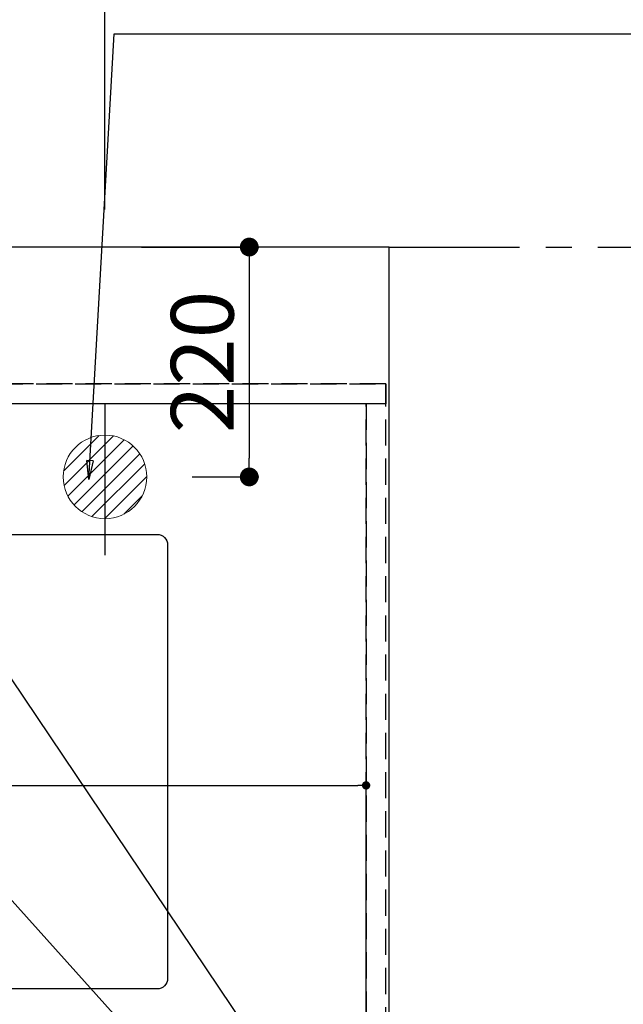
# Model space of a CAD drawing. Extents: x 83844 to 110317, y -13 to 8857.
# Drawn here: x 101785 to 102363, y 6435 to 7378 of the extents above; entities that cross this region are included whole.
import ezdxf

# ---------------------------------------------------------------- set-up
doc = ezdxf.new("R2010")
doc.units = 0
doc.header["$LTSCALE"] = 50
doc.header["$MEASUREMENT"] = 0
for name, pattern in [('CENTER', [2, 1.25, -0.25, 0.25, -0.25]), ('DASHED', [0.75, 0.5, -0.25]), ('HIDDEN', [0.375, 0.25, -0.125])]:
    doc.linetypes.add(name, pattern=pattern)
doc.layers.get('0').update_dxf_attribs({"linetype": 'CONTINUOUS'})
doc.layers.get('DEFPOINTS').update_dxf_attribs({"color": 146, "linetype": 'CONTINUOUS'})
for name, color, linetype in [('111-壁仕上', 3, 'CONTINUOUS'), ('121-キャビネット（中）', 253, 'HIDDEN'), ('126-甲板', 2, 'CONTINUOUS'), ('160-文字', 254, 'CONTINUOUS'), ('166-寸法B', 11, 'CONTINUOUS')]:
    doc.layers.add(name, color=color, linetype=linetype)
doc.styles.add('KH001', font='txt')
doc.dimstyles.new('KH1xx015', dxfattribs={"dimscale": 10, "dimtxt": 3.8, "dimasz": 0.8, "dimexe": 0.3, "dimexo": 1.2, "dimgap": 0.5, "dimtad": 3, "dimdec": 1, "dimdsep": 46, "dimlunit": 6, "dimtxsty": 'KH001', "dimblk": 'DOT', "dimcen": 1, "dimdle": 1, "dimclrd": 256, "dimclre": 256, "dimclrt": 256, "dimadec": 0, "dimazin": 0, "dimtfac": 1, "dimtdec": 1, "dimtix": 1, "dimtmove": 2, "dimatfit": 3, "dimldrblk": 'CLOSEDBLANK', "dimfxl": 1, "dimtolj": 1, "dimtzin": 0, "dimlwd": -1, "dimlwe": -1, "dimarcsym": 0})
doc.dimstyles.new('KH1xx030', dxfattribs={"dimscale": 30, "dimtxt": 2, "dimasz": 0.6, "dimexe": 0.3, "dimexo": 1.2, "dimgap": 0.5, "dimtad": 3, "dimdec": 1, "dimdsep": 46, "dimlunit": 6, "dimtxsty": 'KH001', "dimblk": 'DOT', "dimcen": 1, "dimdle": 1, "dimclrd": 256, "dimclre": 256, "dimclrt": 256, "dimadec": 0, "dimazin": 0, "dimtfac": 1, "dimtdec": 1, "dimtix": 1, "dimtmove": 2, "dimatfit": 3, "dimldrblk": 'CLOSEDBLANK', "dimfxl": 1, "dimtolj": 1, "dimtzin": 0, "dimlwd": -1, "dimlwe": -1, "dimarcsym": 0})

# ---------------------------------------------------------------- blocks, each defined once
blk = doc.blocks.new('排水')
at = {"layer": '160-文字', "linetype": 'Continuous', "lineweight": 20}
h = blk.add_hatch(dxfattribs=at)
h.set_pattern_fill('ANSI31', color=4, scale=80, style=0)
h.set_pattern_definition([(45, (-328326.697, -8772.747), (-7.0710678, 7.0710678), [])])
edge = h.paths.add_edge_path()
edge.add_arc((0, 0), 40, 0, 360)
at = {"layer": '160-文字', "color": 4, "linetype": 'Continuous', "lineweight": 20}
blk.add_circle((0, 0), 40, dxfattribs=at)
blk = doc.blocks.new('_Dot')
at = {"color": 0, "linetype": 'ByBlock', "lineweight": -2}
blk.add_line((-0.5, 0), (-1, 0), dxfattribs=at)
at = {"color": 0, "linetype": 'ByBlock', "const_width": 0.5}
blk.add_lwpolyline([(-0.25, 0, 1), (0.25, 0, 1)], format="xyb", close=True, dxfattribs=at)
blk = doc.blocks.new('*D128')
at = {"layer": '166-寸法B', "transparency": 16777216}
for p, q in [((99397.5, 7045.94), (99397.5, 8080.12)), ((101866.5, 7195.94), (101866.5, 8080.12)), ((101848.5, 8071.12), (99415.5, 8071.12))]:
    blk.add_line(p, q, dxfattribs=at)
at = {"layer": 'DEFPOINTS', "color": 0, "transparency": 16777216}
for p in [(99397.5, 8071.12), (101866.5, 7159.94), (99397.5, 7009.94)]:
    blk.add_point(p, dxfattribs=at)
at = {"layer": '166-寸法B', "transparency": 16777216, "xscale": 18, "yscale": 18, "zscale": 18, "rotation": 180}
blk.add_blockref('_Dot', (99397.5, 8071.12), dxfattribs=at)
at = {"layer": '166-寸法B', "transparency": 16777216, "xscale": 18, "yscale": 18, "zscale": 18}
blk.add_blockref('_Dot', (101866.5, 8071.12), dxfattribs=at)
at = {"layer": '166-寸法B', "transparency": 16777216, "insert": (100632, 8119.93), "char_height": 60, "attachment_point": 5, "style": 'KH001'}
blk.add_mtext('\\A1;2,469', dxfattribs=at)
blk = doc.blocks.new('_ClosedBlank')
at = {"color": 0, "linetype": 'ByBlock', "lineweight": -2}
for p, q in [((-1, 0.167), (0, 0)), ((-1, 0.167), (-1, -0.167)), ((0, 0), (-1, -0.167))]:
    blk.add_line(p, q, dxfattribs=at)
blk = doc.blocks.new('*D143')
at = {"layer": '166-寸法B', "transparency": 16777216}
for p, q in [((102490.64, 7159.94), (102504.5, 7159.94)), ((102513.5, 7141.94), (102513.5, 6377.94)), ((102174.5, 6359.94), (102522.5, 6359.94))]:
    blk.add_line(p, q, dxfattribs=at)
at = {"layer": 'DEFPOINTS', "color": 0, "transparency": 16777216}
for p in [(102526.64, 7159.94), (102138.5, 6359.94), (102513.5, 6359.94)]:
    blk.add_point(p, dxfattribs=at)
at = {"layer": '166-寸法B', "transparency": 16777216, "xscale": 18, "yscale": 18, "zscale": 18}
for p, rotation in [((102513.5, 7159.94), 90), ((102513.5, 6359.94), 270)]:
    blk.add_blockref('_Dot', p, dxfattribs=dict(at, rotation=rotation))
at = {"layer": '166-寸法B', "transparency": 16777216, "insert": (102468.5, 6759.94), "char_height": 60, "attachment_point": 5, "rotation": 90, "style": 'KH001'}
blk.add_mtext('\\A1;800', dxfattribs=at)
blk = doc.blocks.new('*D150')
at = {"layer": 'DEFPOINTS', "transparency": 16777216}
for p, q in [((101066.5, 6381.94), (101066.5, 6647.7)), ((101074.5, 6644.7), (102108.5, 6644.7)), ((102116.5, 6381.94), (102116.5, 6647.7))]:
    blk.add_line(p, q, dxfattribs=at)
at = {"layer": 'DEFPOINTS', "color": 0, "transparency": 16777216}
for p in [(102116.5, 6644.7), (101066.5, 6369.94), (102116.5, 6369.94)]:
    blk.add_point(p, dxfattribs=at)
at = {"layer": 'DEFPOINTS', "transparency": 16777216, "xscale": 8, "yscale": 8, "zscale": 8, "rotation": 180}
blk.add_blockref('_Dot', (101066.5, 6644.7), dxfattribs=at)
at = {"layer": 'DEFPOINTS', "transparency": 16777216, "xscale": 8, "yscale": 8, "zscale": 8}
blk.add_blockref('_Dot', (102116.5, 6644.7), dxfattribs=at)
at = {"layer": 'DEFPOINTS', "transparency": 16777216, "insert": (101591.5, 6671.11), "char_height": 38, "attachment_point": 5, "style": 'KH001'}
blk.add_mtext('\\A1;1,050', dxfattribs=at)
blk = doc.blocks.new('*D153')
at = {"layer": '166-寸法B', "transparency": 16777216}
for p, q in [((101901.5, 7159.94), (102013.65, 7159.94)), ((102004.65, 7141.94), (102004.65, 6957.94)), ((101949.92, 6939.94), (102013.65, 6939.94))]:
    blk.add_line(p, q, dxfattribs=at)
at = {"layer": 'DEFPOINTS', "color": 0, "transparency": 16777216}
for p in [(101865.5, 7159.94), (101913.92, 6939.94), (102004.65, 6939.94)]:
    blk.add_point(p, dxfattribs=at)
at = {"layer": '166-寸法B', "transparency": 16777216, "xscale": 18, "yscale": 18, "zscale": 18}
for p, rotation in [((102004.65, 7159.94), 90), ((102004.65, 6939.94), 270)]:
    blk.add_blockref('_Dot', p, dxfattribs=dict(at, rotation=rotation))
at = {"layer": '166-寸法B', "transparency": 16777216, "insert": (101959.65, 7049.94), "char_height": 60, "attachment_point": 5, "rotation": 90, "style": 'KH001'}
blk.add_mtext('\\A1;220', dxfattribs=at)

msp = doc.modelspace()

# ---------------------------------------------------------------- linework, layer by layer
at = {"layer": '111-壁仕上', "color": 253, "linetype": 'CENTER', "ltscale": 2}
msp.add_line((102138.5, 7159.94), (103013.85, 7159.94), dxfattribs=at)
at = {"layer": '121-キャビネット（中）', "ltscale": 2}
msp.add_line((102135.5, 7028.94), (99397.5, 7028.94), dxfattribs=at)
msp.add_lwpolyline([(99397.5, 6369.94), (102135.5, 6369.94), (102135.5, 7028.94)], dxfattribs=at)
at = {"layer": '126-甲板'}
msp.add_lwpolyline([(102138.5, 7159.94), (99400.5, 7159.94), (99400.5, 6359.94), (102138.5, 6359.94)], close=True, dxfattribs=at)
at = {"layer": '126-甲板', "linetype": 'Continuous'}
msp.add_lwpolyline([(101136.5, 6884.94), (101916.5, 6884.94, -0.414214), (101926.5, 6874.94), (101926.5, 6459.94, -0.414214), (101916.5, 6449.94), (101136.5, 6449.94, -0.414214), (101126.5, 6459.94), (101126.5, 6874.94, -0.414214)], format="xyb", close=True, dxfattribs=at)
at = {"layer": 'DEFPOINTS'}
msp.add_line((101866.5, 7009.94), (101866.5, 6864.94), dxfattribs=at)
at = {"layer": 'DEFPOINTS', "linetype": 'DASHED'}
for points in [[(99400.5, 7028.94), (102135.5, 7028.94), (102135.5, 7009.94), (99400.5, 7009.94)], [(101066.5, 6369.94), (102116.5, 6369.94), (102116.5, 7009.94), (101066.5, 7009.94)], [(102116.5, 6369.94), (102135.5, 6369.94), (102135.5, 7009.94), (102116.5, 7009.94)]]:
    msp.add_lwpolyline(points, close=True, dxfattribs=at)

# ---------------------------------------------------------------- block references
at = {"layer": '160-文字'}
msp.add_blockref('排水', (101866.5, 6939.94), dxfattribs=at)

# ---------------------------------------------------------------- dimensions: what is measured, and where the dimension line sits
at = {"layer": '166-寸法B'}
dim = msp.add_linear_dim(base=(99397.5, 8071.12), p1=(101866.5, 7159.94), p2=(99397.5, 7009.94), dimstyle='KH1xx030', dxfattribs=at)
dim.commit()
dim.dimension.update_dxf_attribs({"geometry": '*D128', "text_midpoint": (100632, 8119.93)})
for base, p1, p2, picture, middle in [((102004.65, 6939.94), (101865.5, 7159.94), (101913.92, 6939.94), '*D153', (101959.65, 7049.94)), ((102513.5, 6359.94), (102526.64, 7159.94), (102138.5, 6359.94), '*D143', (102468.5, 6759.94))]:
    dim = msp.add_linear_dim(base=base, p1=p1, p2=p2, angle=90, dimstyle='KH1xx030', dxfattribs=at)
    dim.commit()
    dim.dimension.update_dxf_attribs({"geometry": picture, "text_midpoint": middle})
at = {"layer": 'DEFPOINTS'}
dim = msp.add_linear_dim(base=(102116.5, 6644.7), p1=(101066.5, 6369.94), p2=(102116.5, 6369.94), dimstyle='KH1xx015', dxfattribs=at)
dim.commit()
dim.dimension.update_dxf_attribs({"geometry": '*D150', "text_midpoint": (101591.5, 6671.11)})

# ---------------------------------------------------------------- leaders
at = {"layer": '160-文字', "annotation_type": 0, "has_hookline": 1, "hookline_direction": 0}
for points, text_width in [([(101851.16, 6937.44), (101875.24, 7364.06), (101893.24, 7364.06)], 735.84), ([(101406.5, 6947.32), (102345.7, 5901.68), (102363.7, 5901.68)], 963.96)]:
    msp.add_leader(points, dimstyle='KH1xx030', override={"dimgap": 0.5, "dimtad": 1}, dxfattribs=dict(at, text_width=text_width))
at = {"layer": '160-文字'}
msp.add_leader([(101646.5, 6939.94), (102345.7, 5901.68)], dimstyle='KH1xx030', override={"dimgap": 0.5, "dimtad": 1}, dxfattribs=at)

doc.saveas('drawing.dxf')
